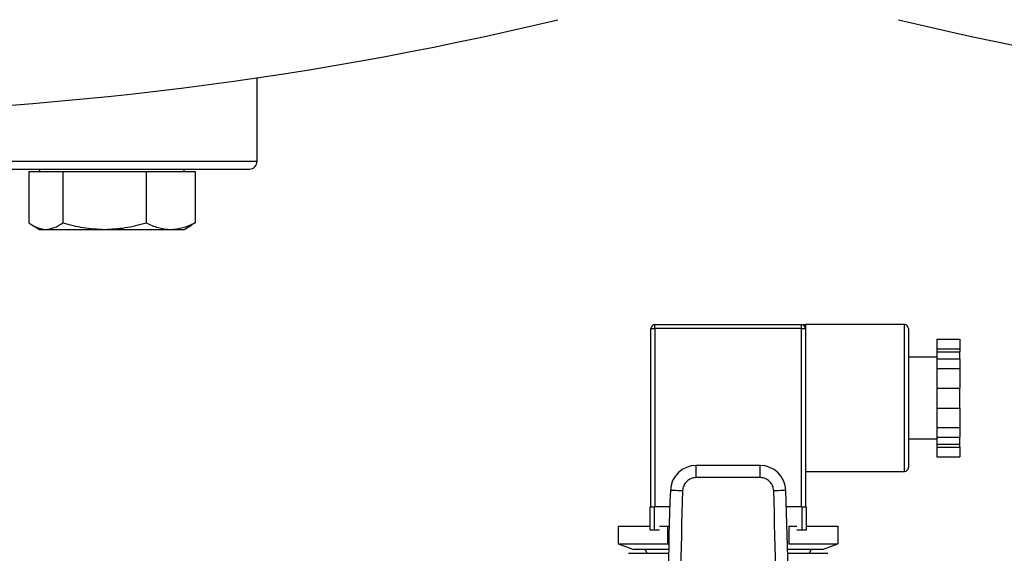
# Model space of a CAD drawing. Extents: x 0.4 to 10.6, y 0.4 to 8.1.
# Drawn here: x 7 to 7.3, y 5.2 to 5.4 of the extents above; entities that cross this region are included whole.
import ezdxf

# ---------------------------------------------------------------- set-up
doc = ezdxf.new("R2010")
doc.units = 0
doc.linetypes.add('SLD-SOLID', pattern=[0])
doc.layers.get('0').update_dxf_attribs({"linetype": 'CONTINUOUS'})

msp = doc.modelspace()

# ---------------------------------------------------------------- linework, layer by layer
at = {"color": 7, "linetype": 'SLD-SOLID'}
for p, q in [((7.10075, 5.37318), (7.10075, 5.4002)), ((7.03029, 5.37068), (7.03029, 5.3699)), ((7.07717, 5.3699), (7.07717, 5.37068)), ((7.02681, 5.3699), (7.02681, 5.35324)), ((7.02681, 5.3699), (7.03234, 5.3699)), ((7.03234, 5.3699), (7.03787, 5.3699)), ((7.03787, 5.3699), (7.03787, 5.35324)), ((7.03787, 5.3699), (7.05133, 5.3699)), ((7.05133, 5.3699), (7.06479, 5.3699)), ((7.06479, 5.3699), (7.06479, 5.35324)), ((7.06479, 5.3699), (7.07272, 5.3699)), ((7.07272, 5.3699), (7.08065, 5.3699)), ((7.08065, 5.3699), (7.08065, 5.35324)), ((7.028, 5.35247), (7.03029, 5.35115)), ((7.03029, 5.35115), (7.03234, 5.35115)), ((7.03234, 5.35115), (7.05133, 5.35115)), ((7.05133, 5.35115), (7.07272, 5.35115)), ((7.07272, 5.35115), (7.07717, 5.35115)), ((7.07717, 5.35115), (7.07946, 5.35247)), ((7.08065, 5.35324), (7.07941, 5.35255)), ((7.22821, 5.26132), (7.22821, 5.31907)), ((7.22821, 5.31907), (7.22946, 5.31907)), ((7.22946, 5.31907), (7.22946, 5.32032)), ((7.22946, 5.32032), (7.27696, 5.32032)), ((7.22946, 5.31907), (7.22946, 5.26132)), ((7.27696, 5.31907), (7.22946, 5.31907)), ((7.27696, 5.31907), (7.27696, 5.32032)), ((7.27696, 5.26132), (7.27696, 5.31907)), ((7.27696, 5.31907), (7.27821, 5.31907)), ((7.31029, 5.32032), (7.27821, 5.32032)), ((7.27821, 5.32032), (7.27821, 5.31907)), ((7.27821, 5.31907), (7.27821, 5.29657)), ((7.31154, 5.31907), (7.31154, 5.29657)), ((7.32071, 5.31559), (7.32821, 5.31559)), ((7.32071, 5.31559), (7.32071, 5.31245)), ((7.32821, 5.31559), (7.32821, 5.31245)), ((7.32071, 5.30982), (7.31154, 5.30982)), ((7.32071, 5.31245), (7.32821, 5.31245)), ((7.32071, 5.31245), (7.32071, 5.31154)), ((7.32071, 5.31154), (7.32821, 5.31154)), ((7.32071, 5.31154), (7.32071, 5.30922)), ((7.32821, 5.31245), (7.32821, 5.31154)), ((7.32821, 5.30922), (7.32821, 5.31154)), ((7.32071, 5.30922), (7.32821, 5.30922)), ((7.32071, 5.30922), (7.32071, 5.30608)), ((7.32821, 5.30922), (7.32821, 5.30608)), ((7.32071, 5.30608), (7.32821, 5.30608)), ((7.32071, 5.30608), (7.32071, 5.2998)), ((7.32821, 5.30608), (7.32821, 5.2998)), ((7.32071, 5.2998), (7.32821, 5.2998)), ((7.32071, 5.2998), (7.32071, 5.29334)), ((7.32821, 5.29334), (7.32821, 5.2998)), ((7.27821, 5.29657), (7.27821, 5.26132)), ((7.31154, 5.29657), (7.31154, 5.27407)), ((7.32071, 5.29334), (7.32821, 5.29334)), ((7.32071, 5.29334), (7.32071, 5.28706)), ((7.32821, 5.29334), (7.32821, 5.28706)), ((7.32071, 5.28706), (7.32821, 5.28706)), ((7.32071, 5.28706), (7.32071, 5.28393)), ((7.32071, 5.28393), (7.32821, 5.28393)), ((7.32071, 5.28393), (7.32071, 5.2816)), ((7.32821, 5.28706), (7.32821, 5.28393)), ((7.32821, 5.2816), (7.32821, 5.28393)), ((7.31154, 5.28332), (7.32071, 5.28332)), ((7.32071, 5.2816), (7.32821, 5.2816)), ((7.32071, 5.2816), (7.32071, 5.2807)), ((7.32821, 5.2807), (7.32821, 5.2816)), ((7.32071, 5.2807), (7.32821, 5.2807)), ((7.32071, 5.2807), (7.32071, 5.27756)), ((7.32071, 5.27756), (7.32821, 5.27756)), ((7.32821, 5.2807), (7.32821, 5.27756)), ((7.24287, 5.27082), (7.24287, 5.27476)), ((7.26354, 5.27476), (7.24287, 5.27476)), ((7.26354, 5.27082), (7.26354, 5.27476)), ((7.27821, 5.27282), (7.31029, 5.27282)), ((7.26354, 5.27082), (7.24287, 5.27082)), ((7.22796, 5.25382), (7.22796, 5.26132)), ((7.22796, 5.26132), (7.22921, 5.26132)), ((7.22921, 5.26132), (7.22921, 5.25382)), ((7.23433, 5.26132), (7.22921, 5.26132)), ((7.27721, 5.26132), (7.27208, 5.26132)), ((7.27721, 5.25382), (7.27721, 5.26132)), ((7.27721, 5.26132), (7.27846, 5.26132)), ((7.27846, 5.26132), (7.27846, 5.25382)), ((7.21765, 5.25507), (7.21765, 5.24939)), ((7.21765, 5.25507), (7.22796, 5.25507)), ((7.22921, 5.25382), (7.22796, 5.25382)), ((7.23098, 5.25382), (7.22921, 5.25382)), ((7.23098, 5.25507), (7.23355, 5.25507)), ((7.23355, 5.25507), (7.23415, 5.25507)), ((7.23355, 5.25507), (7.23355, 5.24939)), ((7.27286, 5.25507), (7.27286, 5.24939)), ((7.27286, 5.25507), (7.27543, 5.25507)), ((7.27721, 5.25382), (7.27543, 5.25382)), ((7.27846, 5.25382), (7.27721, 5.25382)), ((7.27846, 5.25507), (7.28876, 5.25507)), ((7.28876, 5.25507), (7.28876, 5.24939)), ((7.21765, 5.24939), (7.23355, 5.24939)), ((7.21765, 5.24939), (7.22265, 5.24757)), ((7.23355, 5.24939), (7.23399, 5.24939)), ((7.23355, 5.24939), (7.23399, 5.24917)), ((7.27286, 5.24939), (7.28876, 5.24939)), ((7.28376, 5.24757), (7.28876, 5.24939)), ((7.22096, 5.24632), (7.23392, 5.24632)), ((7.23395, 5.24757), (7.22265, 5.24757)), ((7.22639, 5.24757), (7.22684, 5.24632)), ((7.28376, 5.24757), (7.27246, 5.24757)), ((7.27249, 5.24632), (7.28546, 5.24632)), ((7.27957, 5.24632), (7.28003, 5.24757))]:
    msp.add_line(p, q, dxfattribs=at)
at = {"color": 8, "linetype": 'SLD-SOLID'}
for p, q in [((7.00043, 5.37318), (7.10075, 5.37318)), ((7.31029, 5.29657), (7.31029, 5.32032)), ((7.31029, 5.27282), (7.31029, 5.29657))]:
    msp.add_line(p, q, dxfattribs=at)
at = {"color": 7, "linetype": 'SLD-SOLID', "flags": 128}
for points in [[(7.23844, 5.26654), (7.23767, 5.26656), (7.23693, 5.26659), (7.23625, 5.26661), (7.23566, 5.26663), (7.23517, 5.26665), (7.2348, 5.26666), (7.23458, 5.26667), (7.23451, 5.26667)], [(7.27191, 5.26667), (7.27183, 5.26667), (7.27161, 5.26666), (7.27124, 5.26665), (7.27075, 5.26663), (7.27016, 5.26661), (7.26948, 5.26659), (7.26874, 5.26656), (7.26797, 5.26654)]]:
    msp.add_lwpolyline(points, dxfattribs=at)
at = {"color": 7, "linetype": 'SLD-SOLID'}
for centre, radius, start, end in [((6.93825, 6.50298), 1.11469, 256.51989, 283.48011), ((7.56817, 6.50298), 1.11469, 256.51989, 283.48011), ((7.09825, 5.37318), 0.0025, 270, 0), ((7.22946, 5.31907), 0.00125, 90, 180), ((7.27696, 5.31907), 0.00125, 0, 90), ((7.31029, 5.31907), 0.00125, 0, 90), ((7.24287, 5.26639), 0.00837, 90, 178.0871), ((7.26354, 5.26639), 0.00837, 1.9129, 90), ((7.31029, 5.27407), 0.00125, 270, 0), ((9.47592, 5.19181), 2.24267, 178.08712, 181.03928), ((5.03049, 5.19181), 2.24267, 358.96072, 1.91288)]:
    msp.add_arc(centre, radius, start, end, dxfattribs=at)
for points, knots in [([(6.79042, 5.37068), (6.79241, 5.37068), (6.79638, 5.37068), (6.80398, 5.37068), (6.81286, 5.37068), (6.82323, 5.37068), (6.83495, 5.37068), (6.84792, 5.37068), (6.86197, 5.37068), (6.87691, 5.37068), (6.8925, 5.37068), (6.9085, 5.37068), (6.92463, 5.37068), (6.94066, 5.37068), (6.95634, 5.37068), (6.97138, 5.37068), (6.98578, 5.37068), (6.99956, 5.37068), (7.01283, 5.37068), (7.02567, 5.37068), (7.03804, 5.37068), (7.04985, 5.37068), (7.06079, 5.37068), (7.07065, 5.37068), (7.07922, 5.37068), (7.08633, 5.37068), (7.09187, 5.37068), (7.09571, 5.37068), (7.09792, 5.37068), (7.09807, 5.37068), (7.09814, 5.37068)], [0, 0, 0, 0, 0.0332843, 0.0665699, 0.1014108, 0.1371361, 0.1736019, 0.2106434, 0.2480791, 0.2857149, 0.3233505, 0.3607862, 0.3978278, 0.4342935, 0.4700188, 0.5048597, 0.5381434, 0.5714296, 0.6047134, 0.6379995, 0.6728405, 0.7085658, 0.7450315, 0.782073, 0.8195086, 0.8571444, 0.8947802, 0.9322158, 0.9692574, 1, 1, 1, 1]), ([(7.02681, 5.35324), (7.02771, 5.35266), (7.02952, 5.35148), (7.03139, 5.35126), (7.03234, 5.35115)], [0, 0, 0, 0, 0.4954581, 1, 1, 1, 1]), ([(7.03234, 5.35115), (7.03327, 5.35126), (7.03514, 5.35147), (7.03695, 5.35265), (7.03787, 5.35324)], [0, 0, 0, 0, 0.494511, 1, 1, 1, 1]), ([(7.03787, 5.35324), (7.04006, 5.35266), (7.04447, 5.35148), (7.04903, 5.35126), (7.05133, 5.35115)], [0, 0, 0, 0, 0.495455, 1, 1, 1, 1]), ([(7.05133, 5.35115), (7.05359, 5.35126), (7.05815, 5.35147), (7.06256, 5.35265), (7.06479, 5.35324)], [0, 0, 0, 0, 0.494511, 1, 1, 1, 1]), ([(7.06479, 5.35324), (7.06608, 5.35266), (7.06868, 5.35148), (7.07137, 5.35126), (7.07272, 5.35115)], [0, 0, 0, 0, 0.495456, 1, 1, 1, 1]), ([(7.07272, 5.35115), (7.07405, 5.35126), (7.07674, 5.35147), (7.07934, 5.35265), (7.08065, 5.35324)], [0, 0, 0, 0, 0.494511, 1, 1, 1, 1]), ([(7.27696, 5.32032), (7.27696, 5.32032), (7.27696, 5.32032), (7.27732, 5.32032), (7.2779, 5.32032), (7.2782, 5.32032), (7.27821, 5.32032)], [0, 0, 0, 0, 0.004035, 0.495045, 0.994544, 1, 1, 1, 1]), ([(7.24287, 5.27082), (7.2423, 5.27076), (7.24116, 5.27063), (7.23972, 5.26965), (7.23869, 5.26824), (7.23852, 5.2671), (7.23844, 5.26654)], [0, 0, 0, 0, 0.250004, 0.500003, 0.750003, 1, 1, 1, 1]), ([(7.26797, 5.26654), (7.26789, 5.2671), (7.26772, 5.26824), (7.26669, 5.26965), (7.26525, 5.27063), (7.26411, 5.27076), (7.26354, 5.27082)], [0, 0, 0, 0, 0.250002, 0.500002, 0.750003, 1, 1, 1, 1]), ([(7.23844, 5.26654), (7.23792, 5.24732), (7.23689, 5.20888), (7.23734, 5.17043), (7.23756, 5.1512)], [0, 0, 0, 0, 0.5, 1, 1, 1, 1]), ([(7.26885, 5.1512), (7.26908, 5.17043), (7.26953, 5.20888), (7.26849, 5.24732), (7.26797, 5.26654)], [0, 0, 0, 0, 0.5000001, 1, 1, 1, 1])]:
    msp.add_open_spline(points, degree=3, knots=knots, dxfattribs=at)

doc.saveas('drawing.dxf')
